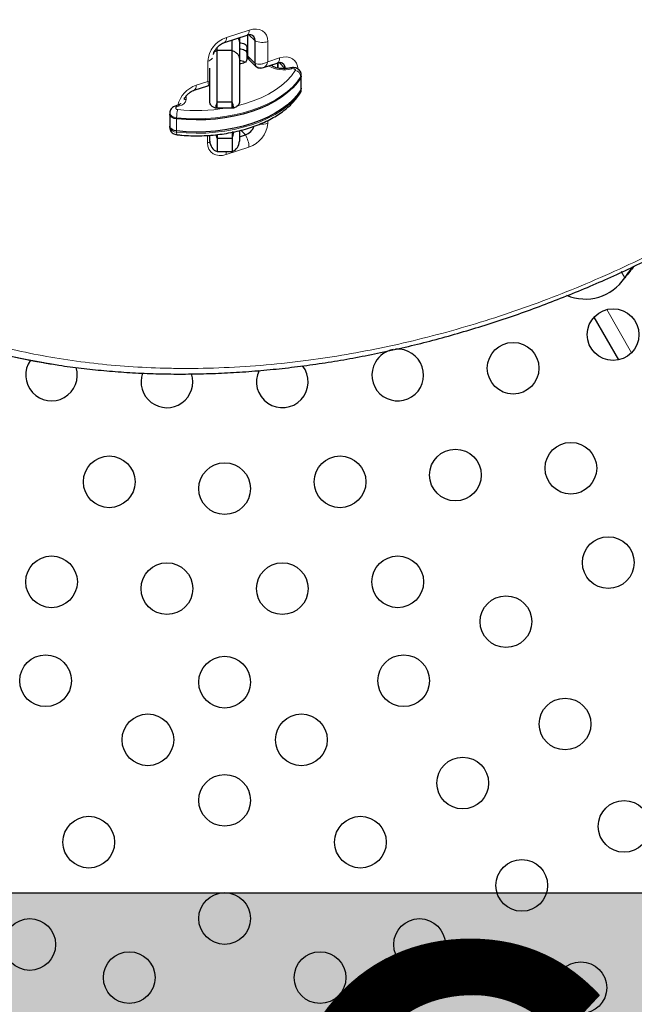
# Model space of a CAD drawing. Extents: x -78 to 544, y -9 to 600.
# Drawn here: x 224 to 235, y 255 to 272 of the extents above; entities that cross this region are included whole.
import ezdxf

# ---------------------------------------------------------------- set-up
doc = ezdxf.new("R2010")
doc.units = 0
doc.header["$LTSCALE"] = 0.125
doc.header["$MEASUREMENT"] = 0
doc.layers.add('CONTOUR', color=7, linetype='CONTINUOUS')
doc.layers.add('HAUTEUR-PLATE-FORME', color=7, linetype='CONTINUOUS')
doc.styles.add('DIM', font='romans.shx')

msp = doc.modelspace()

# ---------------------------------------------------------------- hatches: boundary and pattern name
at = {"layer": 'HAUTEUR-PLATE-FORME', "true_color": 0xfcfcfc}
msp.add_hatch(color=7, dxfattribs=at).paths.add_polyline_path([(205.37026, 257.27914), (246.32049, 257.27914), (246.32049, 243.17343), (205.37026, 243.17343)])

# ---------------------------------------------------------------- linework, layer by layer
at = {"layer": 'CONTOUR', "lineweight": 25}
for p, q in [((227.70323, 271.66991), (228.08924, 271.79625)), ((228.09656, 271.79831), (228.09591, 271.46148)), ((228.09896, 271.43816), (228.09965, 271.79919)), ((227.83269, 271.53264), (227.83269, 271.71228)), ((227.95769, 271.75319), (227.95769, 271.67462)), ((227.95769, 271.67462), (227.95769, 271.3975)), ((228.22335, 271.31377), (228.22408, 271.69799)), ((227.53242, 271.51115), (227.58269, 271.53264)), ((227.58269, 271.53264), (227.58269, 271.5878)), ((227.58269, 270.66218), (227.58269, 271.53264)), ((227.83269, 271.53264), (227.58269, 271.53264)), ((227.83269, 270.66218), (227.83269, 271.53264)), ((228.08269, 271.59514), (228.08269, 271.38005)), ((227.95769, 271.3975), (227.95769, 270.65419)), ((228.119, 271.38526), (228.24339, 271.26087)), ((228.36705, 271.24721), (228.5998, 271.32338)), ((228.60712, 271.32544), (228.607, 271.2665)), ((228.61006, 271.24705), (228.61022, 271.32632)), ((227.45769, 270.65419), (227.45769, 271.2373)), ((229.00615, 271.1013), (229.00615, 271.12178)), ((229.00615, 270.89652), (229.00615, 271.1013)), ((227.19021, 270.86205), (227.42296, 270.93822)), ((229.00615, 270.87604), (229.00615, 270.89652)), ((227.58269, 270.55979), (227.58269, 270.66218)), ((227.83269, 270.66218), (227.58269, 270.66218)), ((227.83269, 270.55979), (227.83269, 270.66218)), ((226.77848, 270.47807), (226.77848, 270.45759)), ((226.91376, 270.60897), (226.868, 270.59382)), ((227.58269, 270.55979), (227.55532, 270.55979)), ((227.83269, 270.55979), (227.58269, 270.55979)), ((227.86007, 270.55979), (227.83269, 270.55979)), ((226.77848, 270.45759), (226.77848, 270.25281)), ((226.77848, 270.25281), (226.77848, 270.23233)), ((227.86007, 270.15021), (227.83269, 270.15021)), ((227.83269, 270.15021), (227.83269, 270.04782)), ((227.86007, 270.15021), (227.88219, 270.16024)), ((227.95769, 270.17385), (227.95769, 269.99982)), ((227.45769, 269.99982), (227.45769, 270.0973)), ((227.58269, 270.1115), (227.58269, 270.04782)), ((227.58269, 270.04782), (227.58269, 269.82305)), ((227.83269, 270.04782), (227.58269, 270.04782)), ((227.83269, 270.04782), (227.83269, 269.82305)), ((227.95769, 270.0749), (228.0585, 270.10789)), ((227.58269, 269.82305), (227.83269, 269.82305)), ((234.50142, 267.7131), (234.48172, 267.68731)), ((234.49623, 267.7101), (234.48172, 267.68731)), ((234.37974, 266.29894), (233.9627, 267.02129))]:
    msp.add_line(p, q, dxfattribs=at)
at = {"layer": 'CONTOUR', "lineweight": 18}
for p, q in [((227.7382, 271.75482), (228.12421, 271.88116)), ((228.11939, 271.80269), (228.22408, 271.69799)), ((228.43962, 271.68599), (228.43897, 271.34421)), ((228.09896, 271.43816), (228.09805, 271.46151)), ((227.42098, 271.01104), (227.42164, 271.35282)), ((228.09896, 271.43816), (228.22335, 271.31377)), ((228.43897, 271.34421), (228.63477, 271.40829)), ((228.62995, 271.32982), (228.73465, 271.22513)), ((228.61006, 271.24705), (228.62222, 271.2349)), ((227.22518, 270.94696), (227.42098, 271.01104)), ((227.45769, 271.01666), (227.42098, 271.01104)), ((228.99792, 271.09447), (228.99792, 271.07399)), ((228.99792, 271.07399), (228.99792, 270.8692)), ((228.99792, 270.8692), (228.99792, 270.84872)), ((227.05769, 270.76499), (227.05769, 270.70772)), ((226.94519, 270.59596), (226.89944, 270.58081)), ((226.8948, 270.39801), (226.8948, 270.37753)), ((226.8948, 270.37753), (226.8948, 270.17274)), ((228.43706, 270.35086), (228.43697, 270.3028)), ((226.8948, 270.17274), (226.8948, 270.15226)), ((227.98176, 270.18462), (228.0585, 270.10789)), ((227.41899, 269.96963), (227.41923, 270.09786)), ((228.12041, 269.9008), (227.7344, 269.77446)), ((234.48172, 267.68731), (234.42024, 267.79379)), ((234.49623, 267.7101), (234.50142, 267.7131)), ((234.17705, 267.15001), (234.5984, 266.42022))]:
    msp.add_line(p, q, dxfattribs=at)
at = {"layer": 'CONTOUR', "lineweight": 18, "flags": 128}
for points in [[(228.12421, 271.88116), (228.18584, 271.89559), (228.24508, 271.898), (228.29966, 271.88829), (228.34747, 271.86683), (228.38668, 271.83444), (228.41579, 271.79238), (228.43366, 271.74225), (228.43962, 271.68599)], [(228.63477, 271.40829), (228.6964, 271.42273), (228.75565, 271.42514), (228.81022, 271.41542), (228.85804, 271.39396), (228.89725, 271.36158), (228.92635, 271.31951), (228.94422, 271.26938), (228.95018, 271.21312)], [(227.93842, 270.60363), (228.04653, 270.63304), (228.19087, 270.68084), (228.32675, 270.73619), (228.45297, 270.79862), (228.56842, 270.86757), (228.67208, 270.94243), (228.76303, 271.02254), (228.84047, 271.10719), (228.90372, 271.19563)], [(228.61006, 271.24705), (228.60707, 271.26348), (228.607, 271.2665)], [(228.82324, 271.24084), (228.8253, 271.24115), (228.83221, 271.23963), (228.8397, 271.23442), (228.84749, 271.22574)], [(228.90372, 271.19563), (228.90609, 271.20245), (228.90496, 271.20938), (228.90041, 271.21584), (228.89284, 271.22127), (228.88286, 271.22523), (228.87133, 271.22739), (228.8592, 271.22756), (228.84749, 271.22574)], [(228.99792, 271.09447), (228.93573, 271.00676), (228.86032, 270.92254), (228.77228, 270.84245), (228.6723, 270.76712), (228.56115, 270.69713), (228.43968, 270.63301), (228.30886, 270.57528), (228.16968, 270.52438), (228.02323, 270.4807), (227.87065, 270.44458), (227.71312, 270.4163), (227.55186, 270.39608), (227.38812, 270.38408), (227.22318, 270.3804), (227.05831, 270.38505), (226.8948, 270.39801)], [(229.00615, 271.12189), (229.00596, 271.11757), (228.99792, 271.09447)], [(226.8948, 270.15226), (227.05831, 270.13931), (227.22318, 270.13465), (227.38812, 270.13834), (227.55186, 270.15034), (227.71312, 270.17055), (227.87065, 270.19883), (228.02323, 270.23495), (228.16968, 270.27863), (228.30886, 270.32954), (228.43968, 270.38727), (228.56115, 270.45138), (228.6723, 270.52138), (228.77228, 270.59671), (228.86032, 270.6768), (228.93573, 270.76102), (228.99792, 270.84872)], [(228.99792, 270.84872), (229.00596, 270.87183), (229.00615, 270.87604)], [(226.8948, 270.39801), (226.85412, 270.4061), (226.81954, 270.42081), (226.79424, 270.4408), (226.78056, 270.46421), (226.77848, 270.47807)], [(226.89944, 270.58081), (226.88952, 270.57624), (226.88244, 270.57018), (226.87886, 270.56319), (226.8791, 270.55589), (226.88314, 270.54898), (226.89061, 270.54308), (226.90082, 270.53873), (226.91284, 270.53634)], [(226.77848, 270.23233), (226.78056, 270.21847), (226.79424, 270.19505), (226.81954, 270.17507), (226.85412, 270.16035), (226.8948, 270.15226)], [(226.8948, 270.15226), (226.89515, 270.13737), (226.89617, 270.12521), (226.89784, 270.11626), (226.90008, 270.11087), (226.90237, 270.10923)], [(227.45815, 269.98673), (227.44281, 269.97889), (227.41899, 269.96963)], [(227.7344, 269.77446), (227.67277, 269.76002), (227.61352, 269.75761), (227.55894, 269.76733), (227.51113, 269.78879), (227.47192, 269.82117), (227.44282, 269.86324), (227.42495, 269.91337), (227.41899, 269.96963)], [(227.7344, 269.77446), (227.73334, 269.79912), (227.73048, 269.82305)]]:
    msp.add_lwpolyline(points, dxfattribs=at)
at = {"layer": 'CONTOUR', "lineweight": 25, "flags": 128}
for points in [[(227.95769, 271.66684), (227.98208, 271.66546), (228.00553, 271.66138), (228.02714, 271.65476), (228.04608, 271.64584), (228.06163, 271.63498), (228.07318, 271.62258), (228.08029, 271.60913), (228.08269, 271.59514)], [(227.95769, 271.56445), (227.98208, 271.56307), (228.00553, 271.55899), (228.02714, 271.55236), (228.04608, 271.54345), (228.06163, 271.53258), (228.07318, 271.52019), (228.08029, 271.50674), (228.08269, 271.49275)], [(227.95769, 271.56445), (227.98208, 271.56307), (228.00553, 271.55899), (228.02714, 271.55236), (228.04608, 271.54345), (228.06163, 271.53258), (228.07318, 271.52019), (228.08029, 271.50674), (228.08269, 271.49275)], [(228.08269, 271.38005), (228.08029, 271.36606), (228.07318, 271.35261), (228.06163, 271.34022), (228.04608, 271.32935), (228.02714, 271.32044), (228.00553, 271.31381), (227.98208, 271.30973), (227.95769, 271.30835)], [(228.99792, 271.07399), (228.93573, 270.98629), (228.86032, 270.90206), (228.77228, 270.82198), (228.6723, 270.74664), (228.56115, 270.67665), (228.43968, 270.61254), (228.30886, 270.5548), (228.16968, 270.5039), (228.02323, 270.46022), (227.87065, 270.4241), (227.71312, 270.39582), (227.55186, 270.3756), (227.38812, 270.36361), (227.22318, 270.35992), (227.05831, 270.36457), (226.8948, 270.37753)], [(228.99792, 271.07399), (228.93573, 270.98629), (228.86032, 270.90206), (228.77228, 270.82198), (228.6723, 270.74664), (228.56115, 270.67665), (228.43968, 270.61254), (228.30886, 270.5548), (228.16968, 270.5039), (228.02323, 270.46022), (227.87065, 270.4241), (227.71312, 270.39582), (227.55186, 270.3756), (227.38812, 270.36361), (227.22318, 270.35992), (227.05831, 270.36457), (226.8948, 270.37753)], [(229.00615, 271.1013), (229.00596, 271.09709), (228.99792, 271.07399)], [(229.00615, 271.1013), (229.00596, 271.09709), (228.99792, 271.07399)], [(228.99792, 270.8692), (228.93573, 270.7815), (228.86032, 270.69728), (228.77228, 270.61719), (228.6723, 270.54185), (228.56115, 270.47186), (228.43968, 270.40775), (228.30886, 270.35002), (228.16968, 270.29911), (228.02323, 270.25543), (227.87065, 270.21931), (227.71312, 270.19103), (227.55186, 270.17081), (227.38812, 270.15882), (227.22318, 270.15513), (227.05831, 270.15978), (226.8948, 270.17274)], [(228.99792, 270.8692), (228.93573, 270.7815), (228.86032, 270.69728), (228.77228, 270.61719), (228.6723, 270.54185), (228.56115, 270.47186), (228.43968, 270.40775), (228.30886, 270.35002), (228.16968, 270.29911), (228.02323, 270.25543), (227.87065, 270.21931), (227.71312, 270.19103), (227.55186, 270.17081), (227.38812, 270.15882), (227.22318, 270.15513), (227.05831, 270.15978), (226.8948, 270.17274)], [(229.00615, 270.89652), (229.00596, 270.89231), (228.99792, 270.8692)], [(229.00615, 270.89652), (229.00596, 270.89231), (228.99792, 270.8692)], [(226.8948, 270.37753), (226.85412, 270.38562), (226.81954, 270.40033), (226.79424, 270.42032), (226.78056, 270.44373), (226.77848, 270.45759)], [(226.8948, 270.37753), (226.85412, 270.38562), (226.81954, 270.40033), (226.79424, 270.42032), (226.78056, 270.44373), (226.77848, 270.45759)], [(226.8948, 270.17274), (226.85412, 270.18083), (226.81954, 270.19554), (226.79424, 270.21553), (226.78056, 270.23894), (226.77848, 270.25281)], [(226.8948, 270.17274), (226.85412, 270.18083), (226.81954, 270.19554), (226.79424, 270.21553), (226.78056, 270.23894), (226.77848, 270.25281)]]:
    msp.add_lwpolyline(points, dxfattribs=at)
at = {"layer": 'CONTOUR', "lineweight": 25}
for centre in [(234.28572, 266.72622), (232.59309, 266.15793), (233.57017, 264.46558), (225.75353, 264.23499), (229.66185, 264.23499), (231.61601, 264.35029), (227.70769, 264.1197), (234.20367, 262.86834), (224.77645, 262.54264), (230.63893, 262.54264), (226.73061, 262.42734), (228.68477, 262.42734), (232.47162, 261.86834), (224.67582, 260.86834), (230.73957, 260.86834), (227.70769, 260.84438), (233.47162, 260.13629), (226.40787, 259.86834), (229.00752, 259.86834), (231.73957, 259.13629), (227.70769, 258.84438), (234.47162, 258.40424), (225.40787, 258.13629), (230.00752, 258.13629), (232.73957, 257.40424), (227.70769, 256.84438), (224.40787, 256.40424), (231.00752, 256.40424), (226.09214, 255.84438), (229.32324, 255.84438), (233.73957, 255.67219)]:
    msp.add_circle(centre, 0.4375, dxfattribs=at)
at = {"layer": 'CONTOUR', "lineweight": 18}
for centre, radius, start, end in [((228.04211, 271.86531), 0.08361, 304.30704, 10.92645), ((227.88165, 271.31622), 0.46147, 108.111333, 175.450813), ((227.65606, 271.73898), 0.08365, 304.354497, 10.916748), ((227.82459, 271.67349), 0.13311, 0.485699, 33.076277), ((228.3475, 271.97285), 0.30129, 245.819462, 287.803604), ((227.3802, 271.50429), 0.15703, 285.298447, 320.099251), ((228.55267, 271.39244), 0.08361, 304.30704, 10.92645), ((228.70832, 271.74087), 0.5336, 240.991969, 285.118558), ((228.88465, 271.08344), 0.1138, 5.561928, 80.354893), ((227.3798, 270.49455), 0.47811, 108.869119, 166.207179), ((227.14305, 270.93112), 0.08365, 304.354497, 10.916748), ((228.93541, 270.84794), 0.06251, 328.448103, 0.71263), ((226.92126, 270.73256), 0.13868, 279.939999, 349.684263), ((227.05732, 270.58958), 0.11814, 89.81673, 110.402042), ((226.87336, 270.56226), 0.032, 35.409522, 99.694739), ((227.43345, 270.39812), 0.53864, 165.131172, 180.01193), ((227.23239, 273.56749), 3.04794, 263.982016, 279.321086), ((226.9191, 270.57739), 0.03203, 35.425536, 99.594556), ((227.97696, 270.3394), 0.46147, 288.111333, 355.450813), ((228.344, 270.60015), 0.31155, 263.324697, 287.363022), ((227.70465, 269.88929), 0.41592, 1.584501, 31.706297)]:
    msp.add_arc(centre, radius, start, end, dxfattribs=at)
at = {"layer": 'CONTOUR', "lineweight": 25}
for centre, radius, start, end in [((228.12044, 271.70323), 0.10377, 357.109693, 83.265552), ((228.12098, 271.70364), 0.10326, 356.866076, 72.820453), ((227.96379, 271.19035), 0.16942, 58.419029, 92.062967), ((228.17084, 271.43514), 0.07194, 177.597464, 223.900333), ((228.29812, 271.31366), 0.07477, 179.915941, 296.588156), ((228.63101, 271.23036), 0.10377, 357.109693, 83.265552), ((228.63154, 271.23077), 0.10326, 356.866076, 72.820453), ((227.97731, 270.34322), 0.24895, 289.034143, 339.150341), ((227.64519, 269.99982), 0.1875, 180, 250.528779), ((227.77019, 269.99982), 0.1875, 289.471221, 0), ((233.81428, 268.12835), 0.8, 246.61736, 326.543363), ((230.63893, 266.04264), 0.4375, 150, 94.786008), ((230.63893, 266.04264), 0.4375, 100.337619, 150), ((224.77645, 266.04264), 0.4375, 144.976791, 17.123225), ((228.68477, 265.92734), 0.4375, 153.842987, 38.601616), ((226.73061, 265.92734), 0.4375, 160.051662, 18.092449)]:
    msp.add_arc(centre, radius, start, end, dxfattribs=at)
for centre, end_param in [((230.54329, 277.03223), 3.36222035), ((230.54329, 277.03223), 3.36230822), ((230.66767, 276.90785), 3.9028255), ((230.66767, 276.90785), 3.89175374)]:
    msp.add_ellipse(centre, major_axis=(12.43528, 6.41816), ratio=0.7030213, start_param=0.95432509, end_param=end_param, dxfattribs=at)
at = {"layer": 'CONTOUR', "lineweight": 18}
for points, knots in [([(233.90002, 287.52915), (233.78782, 287.52465), (233.47412, 287.51206), (232.95347, 287.47219), (232.53016, 287.4244), (232.09878, 287.36673), (231.65921, 287.2989), (231.01443, 287.17434), (230.36639, 287.02397), (229.71614, 286.84774), (229.06477, 286.6455), (228.4134, 286.41718), (227.76325, 286.16263), (227.11558, 285.88176), (226.47179, 285.57446), (225.83334, 285.24066), (225.20187, 284.88031), (224.57907, 284.49346), (223.96691, 284.08017), (223.36735, 283.64068), (222.78274, 283.17531), (222.21537, 282.68459), (221.66798, 282.1692), (221.14317, 281.63016), (220.64409, 281.06868), (220.17352, 280.48641), (219.73487, 279.88524), (219.3758, 279.3362), (219.08631, 278.84685), (218.85579, 278.42217), (218.6437, 277.99325), (218.45093, 277.56107), (218.27795, 277.12672), (218.12531, 276.69131), (217.99367, 276.25596), (217.88315, 275.82179), (217.79398, 275.38991), (217.72649, 274.96145), (217.68044, 274.53741), (217.65575, 274.11878), (217.65236, 273.70657), (217.66979, 273.30157), (217.71395, 272.83843), (217.79792, 272.3237), (217.93542, 271.76633), (218.11425, 271.2324), (218.33196, 270.72316), (218.58658, 270.2397), (218.87567, 269.78268), (219.19721, 269.35268), (219.54893, 268.94994), (219.92894, 268.5747), (220.33517, 268.22696), (220.7659, 267.90671), (221.21932, 267.61384), (221.69387, 267.34823), (222.18797, 267.10966), (222.70025, 266.898), (223.2293, 266.71301), (223.7739, 266.55454), (224.33281, 266.42238), (224.90492, 266.31639), (225.4891, 266.23641), (226.08432, 266.18234), (226.58861, 266.15878), (227.12582, 266.15088), (227.69701, 266.16197), (228.40866, 266.20858), (229.10016, 266.28502), (229.76906, 266.38698), (230.41367, 266.51027), (231.06156, 266.65938), (231.71173, 266.83435), (232.36307, 267.03531), (233.01447, 267.26235), (233.66471, 267.51561), (234.31254, 267.79519), (234.95654, 268.1012), (235.5953, 268.4337), (236.22714, 268.79275), (236.85041, 269.17831), (237.46314, 269.59031), (238.06337, 270.02851), (238.64876, 270.49263), (239.21704, 270.98213), (239.76546, 271.49633), (240.29145, 272.03423), (240.79186, 272.59465), (241.2639, 273.17595), (241.70417, 273.77624), (242.06483, 274.32462), (242.35579, 274.81348), (242.58764, 275.23781), (242.80111, 275.66645), (242.99531, 276.09843), (243.16977, 276.53266), (243.32393, 276.96802), (243.45712, 277.40342), (243.5692, 277.83771), (243.65995, 278.2698), (243.72902, 278.69854), (243.77664, 279.12295), (243.8029, 279.542), (243.80783, 279.95471), (243.79193, 280.36027), (243.7495, 280.82413), (243.66746, 281.33976), (243.53202, 281.89823), (243.35516, 282.43335), (243.1393, 282.94382), (242.88644, 283.42856), (242.59899, 283.88689), (242.27898, 284.31822), (241.92869, 284.7223), (241.55002, 285.09889), (241.14503, 285.44798), (240.71546, 285.76956), (240.26312, 286.06378), (239.78954, 286.33068), (239.29647, 286.57076), (238.78463, 286.783), (238.30716, 286.95436), (237.99397, 287.04324), (237.86292, 287.08043)], [0, 0, 0, 0, 0.00494619, 0.01382925, 0.0227123, 0.02324867, 0.03240016, 0.0415516, 0.05070356, 0.05985546, 0.06900814, 0.07816071, 0.08731438, 0.0964679, 0.10562287, 0.11477765, 0.12393429, 0.1330907, 0.14224947, 0.15140793, 0.16056928, 0.16973027, 0.17889465, 0.18805861, 0.19722629, 0.20639353, 0.21556446, 0.22473498, 0.23085025, 0.23696909, 0.24308414, 0.24920038, 0.25532046, 0.26143661, 0.26755281, 0.27367295, 0.2797892, 0.28590435, 0.29202336, 0.2981387, 0.30425208, 0.31036906, 0.31648271, 0.32565017, 0.33481808, 0.34398224, 0.35314684, 0.362308, 0.37146955, 0.38062816, 0.3897871, 0.39894362, 0.4081004, 0.41725527, 0.42641035, 0.43556394, 0.44471768, 0.45387031, 0.46302305, 0.47217498, 0.48132699, 0.49047845, 0.49962997, 0.50878116, 0.51793237, 0.52250371, 0.53288103, 0.54326354, 0.5536408, 0.56279228, 0.57194371, 0.58109566, 0.59024754, 0.5994002, 0.60855276, 0.61770639, 0.62685989, 0.63601482, 0.64516956, 0.65432617, 0.66348253, 0.67264124, 0.68179965, 0.69096093, 0.70012185, 0.70928615, 0.71845003, 0.72761764, 0.73678479, 0.74595565, 0.75512608, 0.76124132, 0.76736012, 0.77347513, 0.77959136, 0.78571142, 0.79182755, 0.79794377, 0.80406392, 0.81018018, 0.81629537, 0.82241442, 0.8285298, 0.83464323, 0.84076026, 0.84687396, 0.8560415, 0.86520949, 0.87437373, 0.88353841, 0.89269964, 0.90186126, 0.91101993, 0.92017892, 0.92933549, 0.93849232, 0.94764722, 0.95680233, 0.96595595, 0.97510973, 0.98426237, 0.99341514, 1, 1, 1, 1]), ([(228.43897, 271.34421), (228.42143, 271.33498), (228.38648, 271.31659), (228.32799, 271.30279), (228.27084, 271.30012), (228.23912, 271.30924), (228.22335, 271.31377)], [0, 0, 0, 0, 0.25352111, 0.50528137, 0.75413939, 1, 1, 1, 1]), ([(228.43897, 271.34421), (228.43319, 271.3278), (228.42168, 271.29509), (228.39576, 271.26092), (228.37553, 271.25179), (228.36584, 271.24742)], [0, 0, 0, 0, 0.344051, 0.68571237, 1, 1, 1, 1]), ([(227.42267, 270.93896), (227.42607, 270.94126), (227.43328, 270.94613), (227.43281, 270.97147), (227.42493, 270.99782), (227.42098, 271.01104)], [0, 0, 0, 0, 0.30715089, 0.65236819, 1, 1, 1, 1]), ([(236.13726, 240.46677), (236.15702, 240.47272), (236.27805, 240.50915), (236.50488, 240.59297), (236.72268, 240.6945), (236.94871, 240.81156), (237.1833, 240.9455), (237.52942, 241.17624), (237.87753, 241.44106), (238.22524, 241.73729), (238.56924, 242.06151), (238.90767, 242.41059), (239.23895, 242.78204), (239.56173, 243.17299), (239.87487, 243.58112), (240.17739, 244.00392), (240.46849, 244.43935), (240.74749, 244.88528), (241.01382, 245.33995), (241.267, 245.80156), (241.5066, 246.26858), (241.73226, 246.73947), (241.94363, 247.21289), (242.14042, 247.68748), (242.32231, 248.16204), (242.48905, 248.63533), (242.64031, 249.10621), (242.77583, 249.57353), (242.89528, 250.03614), (242.99837, 250.49292), (243.08473, 250.9427), (243.15405, 251.38432), (243.20591, 251.81651), (243.23995, 252.23806), (243.25573, 252.64756), (243.25285, 253.04366), (243.23081, 253.4248), (243.18922, 253.78945), (243.12756, 254.13581), (243.04547, 254.46218), (242.94246, 254.76651), (242.81826, 255.0469), (242.67253, 255.30104), (242.5052, 255.52695), (242.31618, 255.7221), (242.10581, 255.88458), (241.87439, 256.01189), (241.62285, 256.10246), (241.3521, 256.15414), (241.09144, 256.16495), (240.8475, 256.14629), (240.6254, 256.10915), (240.35661, 256.04112), (240.03782, 255.92759), (239.67166, 255.75476), (239.30322, 255.54061), (238.94673, 255.29731), (238.60095, 255.02858), (238.26789, 254.7407), (237.93845, 254.4274), (237.61425, 254.09141), (237.29665, 253.73493), (236.98686, 253.36048), (236.68589, 252.97013), (236.39461, 252.56608), (236.11373, 252.15017), (235.84388, 251.72427), (235.58559, 251.28999), (235.33928, 250.84893), (235.10535, 250.40247), (234.88414, 249.952), (234.67596, 249.49873), (234.48107, 249.04388), (234.29977, 248.58855), (234.13228, 248.13384), (233.97888, 247.68077), (233.83981, 247.23037), (233.71534, 246.78365), (233.60574, 246.3416), (233.5113, 245.90524), (233.4323, 245.47559), (233.36909, 245.05372), (233.32197, 244.64068), (233.29132, 244.23765), (233.27748, 243.84577), (233.28087, 243.46635), (233.30184, 243.10065), (233.34084, 242.75016), (233.39821, 242.41629), (233.4744, 242.10074), (233.5697, 241.80506), (233.68451, 241.53119), (233.81899, 241.28083), (233.97339, 241.05609), (234.14766, 240.85874), (234.34178, 240.691), (234.55531, 240.55452), (234.78782, 240.45141), (235.03836, 240.38299), (235.30592, 240.35077), (235.58021, 240.35597), (235.85734, 240.39252), (236.04395, 240.44202), (236.13726, 240.46677)], [0, 0, 0, 0, 0.00189084, 0.01157757, 0.02126445, 0.02186408, 0.03213429, 0.04240498, 0.0527867, 0.06316909, 0.07354562, 0.08392283, 0.09429448, 0.10466676, 0.11503426, 0.12540227, 0.13576644, 0.14613101, 0.15649262, 0.16685454, 0.17721427, 0.18757423, 0.19793267, 0.20829126, 0.21864891, 0.22900664, 0.23936394, 0.24972127, 0.26007865, 0.270436, 0.28079389, 0.29115169, 0.30151055, 0.31186926, 0.32222962, 0.33258976, 0.34295224, 0.3533144, 0.36367972, 0.37404462, 0.38441357, 0.39478201, 0.40515541, 0.41552819, 0.42590666, 0.43628444, 0.44666803, 0.45705096, 0.46743881, 0.47782617, 0.48522212, 0.492618, 0.49999996, 0.51129969, 0.5225997, 0.53352963, 0.54446018, 0.55441582, 0.56437201, 0.57432325, 0.58427507, 0.59422219, 0.60416983, 0.61411341, 0.62405744, 0.63399815, 0.64393921, 0.65387769, 0.66381645, 0.67375326, 0.68369027, 0.6936259, 0.70356166, 0.71349652, 0.72343147, 0.73336593, 0.74330044, 0.75323485, 0.76316926, 0.77310398, 0.78303864, 0.79297402, 0.80290929, 0.81284573, 0.82278202, 0.83271999, 0.84265773, 0.85259777, 0.86253751, 0.87248024, 0.88242258, 0.89236867, 0.90231428, 0.91226434, 0.92221386, 0.93216829, 0.94212213, 0.95208079, 0.96203891, 0.97200086, 0.98196244, 0.99098127, 1, 1, 1, 1])]:
    msp.add_open_spline(points, degree=3, knots=knots, dxfattribs=at)
at = {"layer": 'CONTOUR', "lineweight": 25}
for points, knots in [([(224.65571, 266.25008), (224.73764, 266.23607), (224.94354, 266.20086), (225.27939, 266.15659), (225.66269, 266.11571), (226.05177, 266.08585), (226.44591, 266.06657), (226.8447, 266.05806), (227.24762, 266.06034), (227.65419, 266.07342), (228.06386, 266.09732), (228.47609, 266.13203), (228.89032, 266.17751), (229.30609, 266.23369), (229.7229, 266.30049), (230.14029, 266.37781), (230.55777, 266.46553), (230.97491, 266.56355), (231.39127, 266.6717), (231.80641, 266.78985), (232.21995, 266.91784), (232.63144, 267.05548), (233.04037, 267.20257), (233.44621, 267.35886), (233.84844, 267.52409), (234.24662, 267.69801), (234.64032, 267.88035), (235.02913, 268.07086), (235.41269, 268.26926), (235.79066, 268.47531), (236.16276, 268.68875), (236.52873, 268.90934), (236.88832, 269.13686), (237.24109, 269.37089), (237.5863, 269.61094), (237.92384, 269.8568), (238.25379, 270.10835), (238.57636, 270.36563), (238.89115, 270.62824), (239.19775, 270.89576), (239.49586, 271.16779), (239.78517, 271.44398), (240.06546, 271.72397), (240.33651, 272.00744), (240.59817, 272.2941), (240.85029, 272.58368), (241.09278, 272.87595), (241.32459, 273.16942), (241.54559, 273.46414), (241.75652, 273.76046), (241.95872, 274.06005), (242.15228, 274.36303), (242.33682, 274.66884), (242.512, 274.97688), (242.67751, 275.2866), (242.83307, 275.59745), (242.97843, 275.90887), (243.11337, 276.22034), (243.2377, 276.53136), (243.35127, 276.84144), (243.45395, 277.15012), (243.54564, 277.45696), (243.62623, 277.76153), (243.69601, 278.0644), (243.75542, 278.36656), (243.80466, 278.66903), (243.84365, 278.97177), (243.87226, 279.27441), (243.89036, 279.57652), (243.89785, 279.87765), (243.89461, 280.17734), (243.88067, 280.47512), (243.85557, 280.7703), (243.8232, 281.04293), (243.79419, 281.2148), (243.78131, 281.29106)], [0, 0, 0, 0, 0.01053358, 0.02647188, 0.04247423, 0.05853172, 0.07463478, 0.0907733, 0.1069367, 0.12311401, 0.13929892, 0.15547079, 0.17162421, 0.18775006, 0.20384003, 0.2198863, 0.23588163, 0.25181939, 0.26769361, 0.28349903, 0.29923113, 0.31488653, 0.33045638, 0.34592594, 0.36129109, 0.37654463, 0.39168072, 0.40669491, 0.42158407, 0.4363464, 0.45098135, 0.46548957, 0.47987287, 0.49413445, 0.50824622, 0.52217986, 0.53601078, 0.54973041, 0.5633317, 0.57680933, 0.5901597, 0.60338084, 0.61647238, 0.62943547, 0.64227267, 0.65498788, 0.66758623, 0.68007527, 0.6923024, 0.7044527, 0.71660558, 0.7287494, 0.74087516, 0.75297423, 0.76503844, 0.77706027, 0.78903294, 0.80095051, 0.81280797, 0.82460129, 0.8363275, 0.84798468, 0.85957103, 0.87108345, 0.88263989, 0.89428044, 0.90600546, 0.91781433, 0.92970521, 0.94167507, 0.95371968, 0.96583364, 0.97801043, 0.99024245, 1, 1, 1, 1]), ([(228.08924, 271.79625), (228.09441, 271.79779), (228.11025, 271.80252), (228.13189, 271.80507), (228.14688, 271.80367), (228.14965, 271.80265), (228.15054, 271.80232)], [0, 0, 0, 0, 0.16187664, 0.49528517, 0.83719934, 1, 1, 1, 1]), ([(227.51867, 271.46761), (227.5196, 271.47322), (227.52205, 271.48793), (227.53444, 271.51911), (227.55566, 271.55579), (227.58446, 271.5918), (227.61873, 271.62383), (227.6558, 271.64943), (227.68457, 271.66345), (227.69951, 271.66862), (227.70323, 271.66991)], [0, 0, 0, 0, 0.08754855, 0.22947071, 0.37243626, 0.51706393, 0.66277094, 0.80827262, 0.9522153, 1, 1, 1, 1]), ([(227.83269, 271.53264), (227.85186, 271.52575), (227.89019, 271.51197), (227.93228, 271.47439), (227.95371, 271.43479), (227.95766, 271.40828), (227.95769, 271.39781), (227.95769, 271.3975)], [0, 0, 0, 0, 0.27304524, 0.5460609, 0.81984135, 0.99475415, 1, 1, 1, 1]), ([(228.09619, 271.46796), (228.09616, 271.45816), (228.0961, 271.43833), (228.10123, 271.41904), (228.10382, 271.40927)], [0, 0, 0, 0, 0.49391304, 1, 1, 1, 1]), ([(228.12215, 271.3853), (228.11651, 271.39029), (228.10207, 271.40309), (228.10014, 271.42488), (228.09896, 271.43816)], [0, 0, 0, 0, 0.39027161, 1, 1, 1, 1]), ([(228.5998, 271.32338), (228.60498, 271.32492), (228.62081, 271.32965), (228.64245, 271.3322), (228.65744, 271.33081), (228.66021, 271.32979), (228.6611, 271.32946)], [0, 0, 0, 0, 0.16187664, 0.49528517, 0.83719934, 1, 1, 1, 1]), ([(228.27733, 271.24491), (228.26959, 271.24668), (228.24969, 271.25121), (228.23213, 271.26919), (228.2292, 271.2865), (228.22838, 271.2913)], [0, 0, 0, 0, 0.31488809, 0.80971629, 1, 1, 1, 1]), ([(228.27541, 271.24325), (228.29115, 271.24061), (228.322, 271.23542), (228.35152, 271.2431), (228.36599, 271.24686)], [0, 0, 0, 0, 0.50998644, 1, 1, 1, 1]), ([(228.82325, 271.24084), (228.81458, 271.23885), (228.78898, 271.23296), (228.7428, 271.22732), (228.68615, 271.22651), (228.63045, 271.23201), (228.5787, 271.24331), (228.5346, 271.25922), (228.50398, 271.27499), (228.49275, 271.28424), (228.48918, 271.28718)], [0, 0, 0, 0, 0.07390231, 0.21809081, 0.36341557, 0.50903598, 0.65352338, 0.79579005, 0.93506883, 1, 1, 1, 1]), ([(228.607, 271.2665), (228.607, 271.26316), (228.60698, 271.25638), (228.60468, 271.24645), (228.60352, 271.24142)], [0, 0, 0, 0, 0.49391032, 1, 1, 1, 1]), ([(229.00527, 271.12185), (229.00554, 271.12417), (229.00727, 271.13869), (228.99928, 271.1644), (228.9825, 271.19423), (228.95846, 271.21735), (228.92904, 271.23431), (228.89378, 271.24468), (228.85709, 271.24729), (228.83356, 271.2428), (228.82325, 271.24084)], [0, 0, 0, 0, 0.02787318, 0.17514672, 0.30949951, 0.43915443, 0.57209333, 0.71617128, 0.87557873, 1, 1, 1, 1]), ([(226.90238, 270.10923), (226.9289, 270.10665), (227.00557, 270.09919), (227.13379, 270.09237), (227.28643, 270.09121), (227.43876, 270.09744), (227.58975, 270.1109), (227.73843, 270.13155), (227.88385, 270.15927), (228.02507, 270.19391), (228.16117, 270.2353), (228.29129, 270.28323), (228.41457, 270.33746), (228.53018, 270.39771), (228.63734, 270.4637), (228.73524, 270.53508), (228.82317, 270.61143), (228.90021, 270.69233), (228.95383, 270.76097), (228.98065, 270.80273), (228.98866, 270.81521)], [0, 0, 0, 0, 0.03107042, 0.08983429, 0.14859935, 0.20736708, 0.26614675, 0.32495076, 0.38379219, 0.44268391, 0.50163813, 0.56066547, 0.61977339, 0.67896343, 0.73822696, 0.79753883, 0.85682783, 0.91599631, 0.97491114, 1, 1, 1, 1]), ([(227.02446, 270.71458), (227.03045, 270.72563), (227.04313, 270.74898), (227.07156, 270.78394), (227.10569, 270.81596), (227.1428, 270.84157), (227.17156, 270.85559), (227.18649, 270.86076), (227.19021, 270.86205)], [0, 0, 0, 0, 0.1715933, 0.36250703, 0.55484553, 0.74691296, 0.93692248, 1, 1, 1, 1]), ([(227.42271, 270.93815), (227.43514, 270.94226), (227.44767, 270.9464), (227.45761, 270.95597), (227.45769, 270.95605)], [0, 0, 0, 0, 0.9917246, 1, 1, 1, 1]), ([(228.98866, 270.81521), (228.99425, 270.82573), (229.00437, 270.84479), (229.00498, 270.86634), (229.00526, 270.876)], [0, 0, 0, 0, 0.55198208, 1, 1, 1, 1]), ([(226.95962, 270.63505), (226.95965, 270.63512), (226.96013, 270.6365), (226.95733, 270.63135), (226.94398, 270.62171), (226.92666, 270.61338), (226.91558, 270.60959), (226.91376, 270.60897)], [0, 0, 0, 0, 0.01643492, 0.3212338, 0.63268355, 0.93972433, 1, 1, 1, 1]), ([(227.55532, 270.55979), (227.5378, 270.56663), (227.50277, 270.58032), (227.46911, 270.612), (227.45822, 270.63793), (227.45776, 270.65208), (227.45769, 270.65419)], [0, 0, 0, 0, 0.31492847, 0.62985557, 0.94481801, 1, 1, 1, 1]), ([(227.58269, 270.66218), (227.57207, 270.63729), (227.5578, 270.60387), (227.55582, 270.56875), (227.55532, 270.55979)], [0, 0, 0, 0, 0.74493271, 1, 1, 1, 1]), ([(227.86007, 270.55979), (227.85742, 270.58729), (227.85401, 270.62275), (227.83661, 270.65495), (227.83269, 270.66218)], [0, 0, 0, 0, 0.77525204, 1, 1, 1, 1]), ([(227.95769, 270.65419), (227.95562, 270.64209), (227.95148, 270.61789), (227.91913, 270.58575), (227.88467, 270.56784), (227.86325, 270.56083), (227.86007, 270.55979)], [0, 0, 0, 0, 0.31501603, 0.63003374, 0.94500985, 1, 1, 1, 1]), ([(226.868, 270.59382), (226.85833, 270.58997), (226.83742, 270.58166), (226.81031, 270.5601), (226.78973, 270.53091), (226.77888, 270.50224), (226.77964, 270.48421), (226.77989, 270.47806)], [0, 0, 0, 0, 0.199055769, 0.430430361, 0.655955514, 0.882700494, 1, 1, 1, 1]), ([(226.77989, 270.23226), (226.77961, 270.22646), (226.77875, 270.2087), (226.78913, 270.18094), (226.80809, 270.15293), (226.83362, 270.13164), (226.86511, 270.11566), (226.88938, 270.11147), (226.90238, 270.10923)], [0, 0, 0, 0, 0.09053103, 0.27749404, 0.45026182, 0.61977623, 0.79643502, 1, 1, 1, 1]), ([(227.83269, 270.04782), (227.84332, 270.07271), (227.85759, 270.10613), (227.85957, 270.14125), (227.86007, 270.15021)], [0, 0, 0, 0, 0.74493271, 1, 1, 1, 1]), ([(227.56352, 270.10979), (227.5651, 270.09616), (227.56759, 270.07459), (227.57863, 270.05502), (227.58269, 270.04782)], [0, 0, 0, 0, 0.63207538, 1, 1, 1, 1]), ([(234.60479, 267.86566), (234.59989, 267.85943), (234.56215, 267.81141), (234.5269, 267.75724), (234.49623, 267.7101)], [0, 0, 0, 0, 0.12977655, 1, 1, 1, 1]), ([(234.63968, 267.88182), (234.62234, 267.86169), (234.57563, 267.80748), (234.53007, 267.74953), (234.50142, 267.7131)], [0, 0, 0, 0, 0.37121914, 1, 1, 1, 1]), ([(241.34458, 256.26194), (241.31888, 256.26319), (241.23933, 256.26705), (241.1019, 256.26116), (240.93298, 256.24484), (240.76105, 256.21642), (240.58686, 256.17683), (240.41076, 256.12597), (240.23265, 256.06396), (240.05212, 255.99087), (239.86871, 255.90652), (239.68272, 255.81104), (239.49453, 255.70459), (239.30451, 255.58736), (239.1131, 255.45959), (238.92072, 255.32154), (238.72782, 255.17354), (238.53487, 255.01591), (238.34242, 254.84909), (238.15038, 254.67298), (237.95831, 254.48743), (237.76593, 254.29204), (237.57352, 254.08697), (237.38155, 253.87265), (237.1903, 253.64929), (237.00006, 253.41715), (236.81119, 253.17655), (236.62406, 252.92787), (236.43907, 252.67157), (236.25668, 252.40809), (236.07659, 252.13714), (235.89914, 251.85904), (235.72464, 251.57404), (235.55385, 251.28328), (235.38701, 250.98706), (235.22435, 250.68568), (235.06613, 250.3795), (234.9126, 250.06891), (234.76405, 249.75435), (234.62075, 249.4363), (234.483, 249.11526), (234.35109, 248.79178), (234.22531, 248.46646), (234.10595, 248.13992), (233.9933, 247.8128), (233.88763, 247.48579), (233.7892, 247.15956), (233.69823, 246.83474), (233.61493, 246.51191), (233.53944, 246.19157), (233.47191, 245.87428), (233.41248, 245.56063), (233.36129, 245.25131), (233.31846, 244.94698), (233.28407, 244.64825), (233.25818, 244.3557), (233.24084, 244.06989), (233.23205, 243.79129), (233.23183, 243.52037), (233.24013, 243.25753), (233.25693, 243.00314), (233.28219, 242.75752), (233.31584, 242.52096), (233.35781, 242.29373), (233.40803, 242.07606), (233.46639, 241.86818), (233.5327, 241.67093), (233.60667, 241.48477), (233.68843, 241.31037), (233.7646, 241.16724), (233.81694, 241.08617), (233.83635, 241.0561)], [0, 0, 0, 0, 0.00600317, 0.01857683, 0.03113887, 0.04367546, 0.05617322, 0.06862035, 0.08100865, 0.09348779, 0.10606469, 0.11873306, 0.13148656, 0.14431844, 0.15722137, 0.17018715, 0.18320674, 0.19627018, 0.2093667, 0.22247383, 0.23571481, 0.24913568, 0.26269458, 0.27639787, 0.29024913, 0.30424938, 0.31839685, 0.33268691, 0.34711194, 0.36166002, 0.37632239, 0.39124077, 0.4062758, 0.42143374, 0.43671842, 0.45213197, 0.46767469, 0.48334508, 0.49913975, 0.51505347, 0.53107913, 0.54720784, 0.56342902, 0.57973046, 0.59609854, 0.61251839, 0.62897409, 0.64544896, 0.66194037, 0.6784347, 0.69493112, 0.71141218, 0.7278603, 0.74425908, 0.76059328, 0.77684909, 0.79301429, 0.8090783, 0.8250323, 0.84086918, 0.85658351, 0.87217137, 0.8876302, 0.90295858, 0.91815595, 0.93322242, 0.94815994, 0.96279474, 0.97726216, 0.9915657, 1, 1, 1, 1])]:
    msp.add_open_spline(points, degree=3, knots=knots, dxfattribs=at)
at = {"layer": 'HAUTEUR-PLATE-FORME', "color": 0}
msp.add_lwpolyline([(205.37026, 257.27914), (246.32049, 257.27914), (246.32049, 243.17343), (205.37026, 243.17343)], close=True, dxfattribs=at)

# ---------------------------------------------------------------- texts
at = {"layer": 'HAUTEUR-PLATE-FORME', "color": 7, "insert": (226.72946, 250.44566), "char_height": 9.36, "width": 34.441875, "attachment_point": 5, "style": 'DIM'}
msp.add_mtext('{5\'-6"}', dxfattribs=at)

doc.saveas('drawing.dxf')
